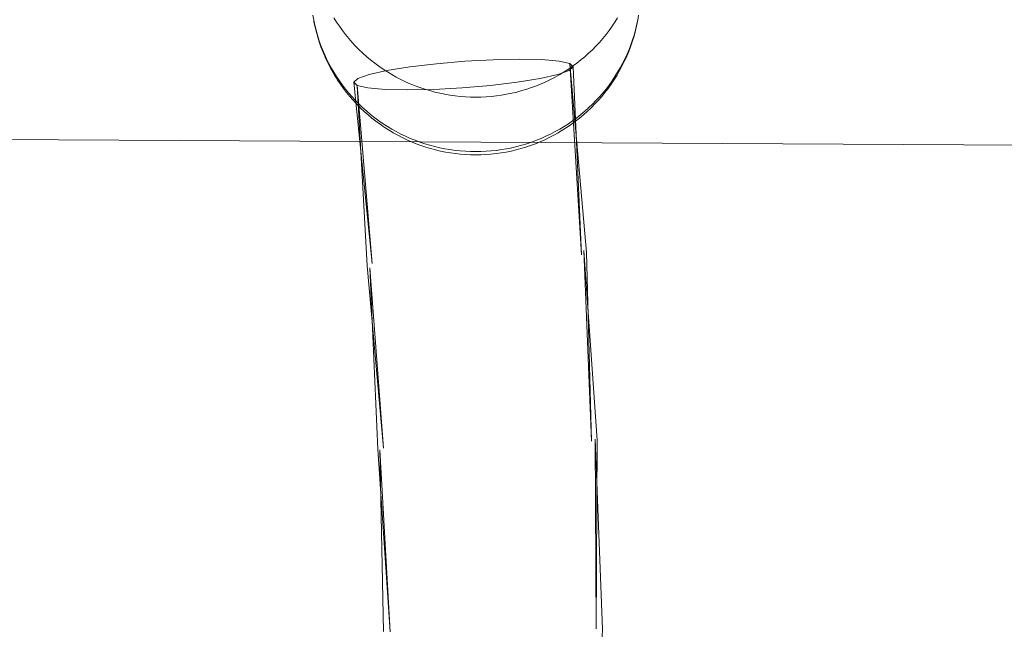
# Model space of a CAD drawing. Units: millimetres. Extents: x -15125 to -7307, y -447 to 7144.
# Drawn here: x -11615 to -11525, y 3811 to 3866 of the extents above; entities that cross this region are included whole.
import ezdxf

# ---------------------------------------------------------------- set-up
doc = ezdxf.new("R2010")
doc.units = ezdxf.units.MM
doc.header["$MEASUREMENT"] = 0
doc.layers.add('STREFA', color=7, linetype='Continuous')
doc.layers.add('STREFA_Nr_pióra__7', color=7, linetype='Continuous', lineweight=18)
doc.layers.add('ZESTAW_Nr_pióra__7', color=7, linetype='Continuous', lineweight=18)
doc.styles.add('GENERATED_STYLE_1', font='txt')
doc.dimstyles.new('GENERATED_STYLE__2', dxfattribs={"dimtxt": 150, "dimasz": 91.78744, "dimexe": 0.18, "dimexo": 300, "dimgap": 0.09, "dimtad": 0, "dimdec": 0, "dimlfac": 0.1, "dimzin": 0, "dimdsep": 46, "dimtxsty": 'GENERATED_STYLE_1', "dimblk": 'ARROWHEAD_5', "dimblk1": 'ARROWHEAD_5', "dimblk2": 'ARROWHEAD_5', "dimcen": 0.09, "dimclrd": 7, "dimclre": 7, "dimclrt": 7, "dimazin": 0, "dimtfac": 1, "dimtdec": 4, "dimtmove": 0, "dimatfit": 3, "dimfxl": 0, "dimtolj": 1, "dimtzin": 0, "dimarcsym": 0})
doc.dimstyles.new('GENERATED_STYLE__3', dxfattribs={"dimtxt": 150, "dimasz": 91.78744, "dimexe": 0.18, "dimexo": 0, "dimgap": 0.09, "dimtad": 0, "dimtih": 1, "dimtoh": 1, "dimdec": 0, "dimlfac": 0.1, "dimzin": 0, "dimdsep": 46, "dimtxsty": 'GENERATED_STYLE_1', "dimblk": 'ARROWHEAD_5', "dimblk1": 'ARROWHEAD_5', "dimblk2": 'ARROWHEAD_5', "dimcen": 0.09, "dimclrd": 7, "dimclre": 7, "dimclrt": 7, "dimazin": 0, "dimtfac": 1, "dimtdec": 4, "dimtmove": 0, "dimatfit": 3, "dimfxl": 0, "dimtolj": 1, "dimtzin": 0, "dimarcsym": 0})
doc.dimstyles.new('GENERATED_STYLE__4', dxfattribs={"dimtxt": 150, "dimasz": 91.78744, "dimexe": 0.18, "dimexo": 0, "dimgap": 0.09, "dimtad": 0, "dimdec": 0, "dimlfac": 0.1, "dimzin": 0, "dimdsep": 46, "dimtxsty": 'GENERATED_STYLE_1', "dimblk": 'ARROWHEAD_5', "dimblk1": 'ARROWHEAD_5', "dimblk2": 'ARROWHEAD_5', "dimcen": 0.09, "dimclrd": 7, "dimclre": 7, "dimclrt": 7, "dimazin": 0, "dimtfac": 1, "dimtdec": 4, "dimtmove": 0, "dimatfit": 3, "dimfxl": 0, "dimtolj": 1, "dimtzin": 0, "dimarcsym": 0})

# ---------------------------------------------------------------- blocks, each defined once
blk = doc.blocks.new('*D3')
at = {"layer": 'STREFA', "linetype": 'Continuous', "lineweight": 0, "true_color": 0x000000}
for points in [[(-7397.383, 7144.225), (-7422.383, 7050.924), (-7372.383, 7050.924)], [(-7397.383, 497.585), (-7372.383, 590.886), (-7422.383, 590.886)]]:
    blk.add_hatch(color=18, dxfattribs=at).paths.add_polyline_path(points)
at = {"layer": 'STREFA_Nr_pióra__7', "linetype": 'Continuous'}
for p, q in [((-7306.803, 7144.225), (-11734.434, 7144.225)), ((-7397.383, 7144.225), (-7422.383, 7050.924)), ((-7397.383, 7144.225), (-7372.383, 7050.924)), ((-7372.383, 7050.924), (-7422.383, 7050.924)), ((-7397.383, 4015.682), (-7397.383, 7050.924)), ((-7397.383, 590.886), (-7397.383, 3626.128)), ((-7397.383, 497.585), (-7422.383, 590.886)), ((-7422.383, 590.886), (-7372.383, 590.886)), ((-7397.383, 497.585), (-7372.383, 590.886)), ((-7306.803, 497.585), (-12066.641, 497.585))]:
    blk.add_line(p, q, dxfattribs=at)
at = {"layer": 'STREFA_Nr_pióra__7', "insert": (-7322.383, 3650.161), "char_height": 150, "attachment_point": 7, "rotation": 90, "style": 'GENERATED_STYLE_1'}
blk.add_mtext('\\A1;{\\fArial|b0|i0|c238|p38;665}', dxfattribs=at)
blk = doc.blocks.new('ARROWHEAD_5')
at = {"color": 0, "linetype": 'Continuous', "lineweight": 0}
blk.add_line((0, 0), (-1, 0), dxfattribs=at)
blk.add_solid([(-1, 0.2679), (0, 0), (-1, -0.2679), (-1, 0.2679)], dxfattribs=at)
blk = doc.blocks.new('*D4')
at = {"layer": 'STREFA', "linetype": 'Continuous', "lineweight": 0, "true_color": 0x000000}
for points in [[(-13624.825, 0), (-13531.524, -25), (-13531.524, 25)], [(-9843.16, 0), (-9936.461, 25), (-9936.461, -25)]]:
    blk.add_hatch(color=18, dxfattribs=at).paths.add_polyline_path(points)
at = {"layer": 'STREFA_Nr_pióra__7', "linetype": 'Continuous'}
for p, q in [((-13624.825, -90.58), (-13624.825, 90.58)), ((-9843.16, -90.58), (-9843.16, 90.58)), ((-13624.825, 0), (-13531.524, 25)), ((-13531.524, 25), (-13531.524, -25)), ((-9843.16, 0), (-9936.461, 25)), ((-9936.461, -25), (-9936.461, 25)), ((-13624.825, 0), (-13531.524, -25)), ((-13531.524, 0), (-11928.77, 0)), ((-11539.215, 0), (-9936.461, 0)), ((-9843.16, 0), (-9936.461, -25))]:
    blk.add_line(p, q, dxfattribs=at)
at = {"layer": 'STREFA_Nr_pióra__7', "insert": (-11904.736, -75), "char_height": 150, "attachment_point": 7, "style": 'GENERATED_STYLE_1'}
blk.add_mtext('\\A1;{\\fArial|b0|i0|c238|p38;378}', dxfattribs=at)
blk = doc.blocks.new('*D5')
at = {"layer": 'STREFA', "linetype": 'Continuous', "lineweight": 0, "true_color": 0x000000}
for points in [[(-7852.671, 5642.786), (-7877.671, 5549.485), (-7827.671, 5549.485)], [(-7852.671, 1464.433), (-7827.671, 1557.734), (-7877.671, 1557.734)]]:
    blk.add_hatch(color=18, dxfattribs=at).paths.add_polyline_path(points)
at = {"layer": 'STREFA_Nr_pióra__7', "linetype": 'Continuous'}
for p, q in [((-7762.091, 5642.786), (-7943.25, 5642.786)), ((-7852.671, 5642.786), (-7877.671, 5549.485)), ((-7852.671, 5642.786), (-7827.671, 5549.485)), ((-7827.671, 5549.485), (-7877.671, 5549.485)), ((-7852.671, 3748.387), (-7852.671, 5549.485)), ((-7852.671, 1557.734), (-7852.671, 3358.832)), ((-7852.671, 1464.433), (-7877.671, 1557.734)), ((-7877.671, 1557.734), (-7827.671, 1557.734)), ((-7852.671, 1464.433), (-7827.671, 1557.734)), ((-7762.091, 1464.433), (-7943.25, 1464.433))]:
    blk.add_line(p, q, dxfattribs=at)
at = {"layer": 'STREFA_Nr_pióra__7', "insert": (-7777.671, 3382.866), "char_height": 150, "attachment_point": 7, "rotation": 90, "style": 'GENERATED_STYLE_1'}
blk.add_mtext('\\A1;{\\fArial|b0|i0|c238|p38;418}', dxfattribs=at)

msp = doc.modelspace()

# ---------------------------------------------------------------- linework, layer by layer
at = {"layer": 'ZESTAW_Nr_pióra__7', "linetype": 'Continuous'}
for p, q in [((-11588.058, 3866.648), (-11587.977, 3866.193)), ((-11586.154, 3866.428), (-11585.908, 3866.034)), ((-11560.578, 3866.034), (-11560.332, 3866.428)), ((-11558.509, 3866.193), (-11558.428, 3866.648)), ((-11587.97, 3866.101), (-11587.987, 3866.193)), ((-11587.977, 3866.193), (-11587.882, 3865.741)), ((-11587.875, 3865.649), (-11587.97, 3866.101)), ((-11587.882, 3865.741), (-11587.772, 3865.292)), ((-11587.853, 3865.56), (-11587.875, 3865.649)), ((-11587.743, 3865.112), (-11587.853, 3865.56)), ((-11585.908, 3866.034), (-11585.649, 3865.648)), ((-11585.649, 3865.648), (-11585.378, 3865.27)), ((-11561.108, 3865.27), (-11560.837, 3865.648)), ((-11560.837, 3865.648), (-11560.578, 3866.034)), ((-11558.633, 3865.56), (-11558.743, 3865.112)), ((-11558.714, 3865.292), (-11558.604, 3865.741)), ((-11558.633, 3865.56), (-11558.612, 3865.649)), ((-11558.516, 3866.101), (-11558.612, 3865.649)), ((-11558.604, 3865.741), (-11558.509, 3866.193)), ((-11558.5, 3866.193), (-11558.516, 3866.101)), ((-11587.772, 3865.292), (-11587.647, 3864.846)), ((-11587.619, 3864.667), (-11587.743, 3865.112)), ((-11587.647, 3864.846), (-11587.509, 3864.405)), ((-11587.481, 3864.227), (-11587.619, 3864.667)), ((-11585.378, 3865.27), (-11585.095, 3864.901)), ((-11585.095, 3864.901), (-11584.801, 3864.541)), ((-11561.685, 3864.541), (-11561.391, 3864.901)), ((-11561.391, 3864.901), (-11561.108, 3865.27)), ((-11558.867, 3864.667), (-11559.005, 3864.227)), ((-11558.977, 3864.405), (-11558.839, 3864.846)), ((-11558.743, 3865.112), (-11558.867, 3864.667)), ((-11558.839, 3864.846), (-11558.714, 3865.292)), ((-11587.509, 3864.405), (-11587.356, 3863.968)), ((-11587.328, 3863.791), (-11587.481, 3864.227)), ((-11587.356, 3863.968), (-11587.19, 3863.536)), ((-11587.162, 3863.36), (-11587.328, 3863.791)), ((-11584.801, 3864.541), (-11584.495, 3864.189)), ((-11584.495, 3864.189), (-11584.178, 3863.848)), ((-11584.178, 3863.848), (-11583.85, 3863.516)), ((-11562.636, 3863.516), (-11562.309, 3863.848)), ((-11562.309, 3863.848), (-11561.991, 3864.189)), ((-11561.991, 3864.189), (-11561.685, 3864.541)), ((-11559.158, 3863.791), (-11559.324, 3863.36)), ((-11559.296, 3863.536), (-11559.13, 3863.968)), ((-11559.005, 3864.227), (-11559.158, 3863.791)), ((-11559.13, 3863.968), (-11558.977, 3864.405)), ((-11587.19, 3863.536), (-11587.009, 3863.109)), ((-11586.982, 3862.934), (-11587.162, 3863.36)), ((-11587.009, 3863.109), (-11586.815, 3862.688)), ((-11586.948, 3862.855), (-11586.982, 3862.934)), ((-11586.755, 3862.436), (-11586.948, 3862.855)), ((-11583.85, 3863.516), (-11583.511, 3863.195)), ((-11583.511, 3863.195), (-11583.163, 3862.884)), ((-11583.163, 3862.884), (-11582.804, 3862.584)), ((-11563.682, 3862.584), (-11563.323, 3862.884)), ((-11563.323, 3862.884), (-11562.975, 3863.195)), ((-11562.975, 3863.195), (-11562.636, 3863.516)), ((-11559.538, 3862.855), (-11559.731, 3862.436)), ((-11559.671, 3862.688), (-11559.477, 3863.109)), ((-11559.538, 3862.855), (-11559.504, 3862.934)), ((-11559.324, 3863.36), (-11559.504, 3862.934)), ((-11559.477, 3863.109), (-11559.296, 3863.536)), ((-11586.815, 3862.688), (-11586.608, 3862.274)), ((-11586.549, 3862.023), (-11586.755, 3862.436)), ((-11586.608, 3862.274), (-11586.388, 3861.865)), ((-11586.329, 3861.616), (-11586.549, 3862.023)), ((-11582.804, 3862.584), (-11582.437, 3862.295)), ((-11582.437, 3862.295), (-11582.06, 3862.018)), ((-11582.06, 3862.018), (-11581.674, 3861.752)), ((-11581.325, 3861.62), (-11579.241, 3861.958)), ((-11579.241, 3861.958), (-11576.823, 3862.249)), ((-11576.823, 3862.249), (-11574.238, 3862.473)), ((-11574.238, 3862.473), (-11571.661, 3862.614)), ((-11571.661, 3862.614), (-11569.268, 3862.662)), ((-11569.268, 3862.662), (-11567.221, 3862.615)), ((-11567.221, 3862.615), (-11565.661, 3862.476)), ((-11565.661, 3862.476), (-11564.694, 3862.254)), ((-11564.812, 3861.752), (-11564.426, 3862.018)), ((-11564.385, 3861.964), (-11564.756, 3861.626)), ((-11564.694, 3862.254), (-11564.385, 3861.964)), ((-11564.694, 3862.254), (-11563.168, 3845.08)), ((-11564.694, 3862.254), (-11563.612, 3844.866)), ((-11564.426, 3862.018), (-11564.049, 3862.295)), ((-11564.385, 3861.964), (-11563.612, 3844.866)), ((-11564.049, 3862.295), (-11563.682, 3862.584)), ((-11559.937, 3862.023), (-11560.157, 3861.616)), ((-11560.098, 3861.865), (-11559.878, 3862.274)), ((-11559.731, 3862.436), (-11559.937, 3862.023)), ((-11559.878, 3862.274), (-11559.671, 3862.688)), ((-11586.388, 3861.865), (-11586.154, 3861.464)), ((-11586.097, 3861.217), (-11586.329, 3861.616)), ((-11586.154, 3861.464), (-11585.908, 3861.07)), ((-11585.852, 3860.825), (-11586.097, 3861.217)), ((-11585.908, 3861.07), (-11585.649, 3860.684)), ((-11583.96, 3860.894), (-11582.935, 3861.256)), ((-11582.935, 3861.256), (-11581.325, 3861.62)), ((-11581.674, 3861.752), (-11581.28, 3861.499)), ((-11581.28, 3861.499), (-11580.879, 3861.258)), ((-11580.879, 3861.258), (-11580.469, 3861.029)), ((-11580.469, 3861.029), (-11580.053, 3860.813)), ((-11565.781, 3861.263), (-11567.391, 3860.9)), ((-11566.433, 3860.813), (-11566.017, 3861.029)), ((-11566.017, 3861.029), (-11565.607, 3861.258)), ((-11564.756, 3861.626), (-11565.781, 3861.263)), ((-11565.607, 3861.258), (-11565.206, 3861.499)), ((-11565.206, 3861.499), (-11564.812, 3861.752)), ((-11560.837, 3860.684), (-11560.578, 3861.07)), ((-11560.389, 3861.217), (-11560.634, 3860.825)), ((-11560.578, 3861.07), (-11560.332, 3861.464)), ((-11560.157, 3861.616), (-11560.389, 3861.217)), ((-11560.332, 3861.464), (-11560.098, 3861.865)), ((-11585.808, 3860.759), (-11585.852, 3860.825)), ((-11585.551, 3860.376), (-11585.808, 3860.759)), ((-11585.649, 3860.684), (-11585.378, 3860.307)), ((-11585.283, 3860.001), (-11585.551, 3860.376)), ((-11585.378, 3860.307), (-11585.095, 3859.937)), ((-11584.331, 3860.556), (-11583.96, 3860.894)), ((-11584.022, 3860.266), (-11584.331, 3860.556)), ((-11584.331, 3860.556), (-11582.666, 3844.062)), ((-11583.055, 3860.043), (-11584.022, 3860.266)), ((-11584.022, 3860.266), (-11583.11, 3843.848)), ((-11584.022, 3860.266), (-11582.666, 3844.062)), ((-11580.053, 3860.813), (-11579.63, 3860.609)), ((-11579.63, 3860.609), (-11579.2, 3860.419)), ((-11579.2, 3860.419), (-11578.765, 3860.243)), ((-11578.765, 3860.243), (-11578.324, 3860.079)), ((-11571.893, 3860.27), (-11574.478, 3860.046)), ((-11569.476, 3860.561), (-11571.893, 3860.27)), ((-11567.391, 3860.9), (-11569.476, 3860.561)), ((-11568.162, 3860.079), (-11567.721, 3860.243)), ((-11567.721, 3860.243), (-11567.286, 3860.419)), ((-11567.286, 3860.419), (-11566.856, 3860.609)), ((-11566.856, 3860.609), (-11566.433, 3860.813)), ((-11561.391, 3859.937), (-11561.108, 3860.307)), ((-11560.935, 3860.376), (-11561.203, 3860.001)), ((-11561.108, 3860.307), (-11560.837, 3860.684)), ((-11560.678, 3860.759), (-11560.935, 3860.376)), ((-11560.678, 3860.759), (-11560.634, 3860.825)), ((-11585.002, 3859.635), (-11585.283, 3860.001)), ((-11585.095, 3859.937), (-11584.801, 3859.577)), ((-11584.71, 3859.277), (-11585.002, 3859.635)), ((-11584.801, 3859.577), (-11584.495, 3859.226)), ((-11584.406, 3858.929), (-11584.71, 3859.277)), ((-11584.495, 3859.226), (-11584.178, 3858.884)), ((-11581.495, 3859.904), (-11583.055, 3860.043)), ((-11579.449, 3859.857), (-11581.495, 3859.904)), ((-11577.055, 3859.906), (-11579.449, 3859.857)), ((-11578.324, 3860.079), (-11577.878, 3859.93)), ((-11577.878, 3859.93), (-11577.428, 3859.794)), ((-11577.428, 3859.794), (-11576.973, 3859.672)), ((-11574.478, 3860.046), (-11577.055, 3859.906)), ((-11576.973, 3859.672), (-11576.515, 3859.564)), ((-11576.515, 3859.564), (-11576.054, 3859.471)), ((-11576.054, 3859.471), (-11575.59, 3859.391)), ((-11575.59, 3859.391), (-11575.123, 3859.326)), ((-11575.123, 3859.326), (-11574.655, 3859.275)), ((-11574.655, 3859.275), (-11574.185, 3859.239)), ((-11574.185, 3859.239), (-11573.714, 3859.217)), ((-11573.714, 3859.217), (-11573.243, 3859.21)), ((-11573.243, 3859.21), (-11572.772, 3859.217)), ((-11572.772, 3859.217), (-11572.301, 3859.239)), ((-11572.301, 3859.239), (-11571.831, 3859.275)), ((-11571.831, 3859.275), (-11571.363, 3859.326)), ((-11571.363, 3859.326), (-11570.897, 3859.391)), ((-11570.897, 3859.391), (-11570.432, 3859.471)), ((-11570.432, 3859.471), (-11569.971, 3859.564)), ((-11569.971, 3859.564), (-11569.513, 3859.672)), ((-11569.513, 3859.672), (-11569.058, 3859.794)), ((-11569.058, 3859.794), (-11568.608, 3859.93)), ((-11568.608, 3859.93), (-11568.162, 3860.079)), ((-11562.309, 3858.884), (-11561.991, 3859.226)), ((-11561.776, 3859.277), (-11562.08, 3858.929)), ((-11561.991, 3859.226), (-11561.685, 3859.577)), ((-11561.484, 3859.635), (-11561.776, 3859.277)), ((-11561.685, 3859.577), (-11561.391, 3859.937)), ((-11561.203, 3860.001), (-11561.484, 3859.635)), ((-11584.091, 3858.59), (-11584.406, 3858.929)), ((-11584.178, 3858.884), (-11583.85, 3858.552)), ((-11583.766, 3858.261), (-11584.091, 3858.59)), ((-11583.85, 3858.552), (-11583.511, 3858.231)), ((-11562.975, 3858.231), (-11562.636, 3858.552)), ((-11562.395, 3858.59), (-11562.72, 3858.261)), ((-11562.636, 3858.552), (-11562.309, 3858.884)), ((-11562.08, 3858.929), (-11562.395, 3858.59)), ((-11583.719, 3858.214), (-11583.766, 3858.261)), ((-11583.385, 3857.897), (-11583.719, 3858.214)), ((-11583.511, 3858.231), (-11583.163, 3857.92)), ((-11583.041, 3857.59), (-11583.385, 3857.897)), ((-11583.163, 3857.92), (-11582.804, 3857.62)), ((-11582.687, 3857.294), (-11583.041, 3857.59)), ((-11582.804, 3857.62), (-11582.437, 3857.331)), ((-11564.049, 3857.331), (-11563.682, 3857.62)), ((-11563.445, 3857.59), (-11563.799, 3857.294)), ((-11563.682, 3857.62), (-11563.323, 3857.92)), ((-11563.101, 3857.897), (-11563.445, 3857.59)), ((-11563.323, 3857.92), (-11562.975, 3858.231)), ((-11562.767, 3858.214), (-11563.101, 3857.897)), ((-11562.767, 3858.214), (-11562.72, 3858.261)), ((-11582.323, 3857.009), (-11582.687, 3857.294)), ((-11582.437, 3857.331), (-11582.06, 3857.054)), ((-11581.951, 3856.735), (-11582.323, 3857.009)), ((-11582.06, 3857.054), (-11581.674, 3856.789)), ((-11581.57, 3856.472), (-11581.951, 3856.735)), ((-11581.674, 3856.789), (-11581.28, 3856.535)), ((-11581.28, 3856.535), (-11580.879, 3856.294)), ((-11565.607, 3856.294), (-11565.206, 3856.535)), ((-11565.206, 3856.535), (-11564.812, 3856.789)), ((-11564.535, 3856.735), (-11564.916, 3856.472)), ((-11564.812, 3856.789), (-11564.426, 3857.054)), ((-11564.163, 3857.009), (-11564.535, 3856.735)), ((-11564.426, 3857.054), (-11564.049, 3857.331)), ((-11563.799, 3857.294), (-11564.163, 3857.009)), ((-11523.347, 3854.823), (-11787.823, 3856.28)), ((-11581.181, 3856.222), (-11581.57, 3856.472)), ((-11580.785, 3855.984), (-11581.181, 3856.222)), ((-11580.879, 3856.294), (-11580.469, 3856.065)), ((-11580.743, 3855.96), (-11580.785, 3855.984)), ((-11580.341, 3855.735), (-11580.743, 3855.96)), ((-11580.469, 3856.065), (-11580.053, 3855.849)), ((-11579.932, 3855.523), (-11580.341, 3855.735)), ((-11580.053, 3855.849), (-11579.63, 3855.646)), ((-11579.63, 3855.646), (-11579.2, 3855.456)), ((-11567.286, 3855.456), (-11566.856, 3855.646)), ((-11566.856, 3855.646), (-11566.433, 3855.849)), ((-11566.145, 3855.735), (-11566.554, 3855.523)), ((-11566.433, 3855.849), (-11566.017, 3856.065)), ((-11565.743, 3855.96), (-11566.145, 3855.735)), ((-11566.017, 3856.065), (-11565.607, 3856.294)), ((-11565.743, 3855.96), (-11565.701, 3855.984)), ((-11565.305, 3856.222), (-11565.701, 3855.984)), ((-11564.916, 3856.472), (-11565.305, 3856.222)), ((-11579.517, 3855.323), (-11579.932, 3855.523)), ((-11579.095, 3855.136), (-11579.517, 3855.323)), ((-11579.2, 3855.456), (-11578.765, 3855.279)), ((-11578.667, 3854.963), (-11579.095, 3855.136)), ((-11578.765, 3855.279), (-11578.324, 3855.116)), ((-11578.234, 3854.802), (-11578.667, 3854.963)), ((-11578.324, 3855.116), (-11577.878, 3854.966)), ((-11577.796, 3854.656), (-11578.234, 3854.802)), ((-11577.878, 3854.966), (-11577.428, 3854.83)), ((-11577.428, 3854.83), (-11576.973, 3854.708)), ((-11569.513, 3854.708), (-11569.058, 3854.83)), ((-11569.058, 3854.83), (-11568.608, 3854.966)), ((-11568.252, 3854.802), (-11568.69, 3854.656)), ((-11568.608, 3854.966), (-11568.162, 3855.116)), ((-11567.819, 3854.963), (-11568.252, 3854.802)), ((-11568.162, 3855.116), (-11567.721, 3855.279)), ((-11567.391, 3855.136), (-11567.819, 3854.963)), ((-11567.721, 3855.279), (-11567.286, 3855.456)), ((-11566.969, 3855.323), (-11567.391, 3855.136)), ((-11566.554, 3855.523), (-11566.969, 3855.323)), ((-11577.354, 3854.522), (-11577.796, 3854.656)), ((-11576.907, 3854.402), (-11577.354, 3854.522)), ((-11576.973, 3854.708), (-11576.515, 3854.6)), ((-11576.457, 3854.297), (-11576.907, 3854.402)), ((-11576.515, 3854.6), (-11576.054, 3854.507)), ((-11576.004, 3854.205), (-11576.457, 3854.297)), ((-11576.054, 3854.507), (-11575.59, 3854.427)), ((-11575.548, 3854.127), (-11576.004, 3854.205)), ((-11575.59, 3854.427), (-11575.123, 3854.362)), ((-11575.09, 3854.063), (-11575.548, 3854.127)), ((-11575.123, 3854.362), (-11574.655, 3854.312)), ((-11574.63, 3854.013), (-11575.09, 3854.063)), ((-11574.655, 3854.312), (-11574.185, 3854.275)), ((-11574.168, 3853.977), (-11574.63, 3854.013)), ((-11574.185, 3854.275), (-11573.714, 3854.254)), ((-11573.706, 3853.956), (-11574.168, 3853.977)), ((-11573.714, 3854.254), (-11573.243, 3854.246)), ((-11573.243, 3853.949), (-11573.706, 3853.956)), ((-11573.243, 3854.246), (-11572.772, 3854.254)), ((-11572.78, 3853.956), (-11573.243, 3853.949)), ((-11572.318, 3853.977), (-11572.78, 3853.956)), ((-11572.772, 3854.254), (-11572.301, 3854.275)), ((-11571.856, 3854.013), (-11572.318, 3853.977)), ((-11572.301, 3854.275), (-11571.831, 3854.312)), ((-11571.396, 3854.063), (-11571.856, 3854.013)), ((-11571.831, 3854.312), (-11571.363, 3854.362)), ((-11570.938, 3854.127), (-11571.396, 3854.063)), ((-11571.363, 3854.362), (-11570.897, 3854.427)), ((-11570.482, 3854.205), (-11570.938, 3854.127)), ((-11570.897, 3854.427), (-11570.432, 3854.507)), ((-11570.029, 3854.297), (-11570.482, 3854.205)), ((-11570.432, 3854.507), (-11569.971, 3854.6)), ((-11569.579, 3854.402), (-11570.029, 3854.297)), ((-11569.971, 3854.6), (-11569.513, 3854.708)), ((-11569.132, 3854.522), (-11569.579, 3854.402)), ((-11568.69, 3854.656), (-11569.132, 3854.522)), ((-11563.403, 3845.252), (-11562.201, 3828.01)), ((-11563.403, 3845.252), (-11562.716, 3827.917)), ((-11563.168, 3845.08), (-11562.716, 3827.917)), ((-11583.11, 3843.848), (-11581.623, 3827.273)), ((-11582.875, 3843.676), (-11582.138, 3827.18)), ((-11582.875, 3843.676), (-11581.623, 3827.273)), ((-11562.365, 3828.075), (-11561.71, 3810.799)), ((-11562.365, 3828.075), (-11562.292, 3810.815)), ((-11562.201, 3828.01), (-11562.292, 3810.815)), ((-11582.138, 3827.18), (-11581.043, 3810.556)), ((-11581.973, 3827.115), (-11581.625, 3810.573)), ((-11581.973, 3827.115), (-11581.043, 3810.556)), ((-11561.71, 3810.799), (-11562.529, 3793.611))]:
    msp.add_line(p, q, dxfattribs=at)

# ---------------------------------------------------------------- dimensions: what is measured, and where the dimension line sits
at = {"layer": 'STREFA', "linetype": 'Continuous'}
for base, p1, p2, dimstyle, picture, middle in [((-7397.383, 7144.225), (-12366.641, 497.585), (-12034.434, 7144.225), 'GENERATED_STYLE__2', '*D3', (-7397.383, 3820.905)), ((-7852.671, 5642.786), (-12498.1, 1464.433), (-12307.197, 5642.786), 'GENERATED_STYLE__4', '*D5', (-7852.671, 3553.609))]:
    dim = msp.add_linear_dim(base=base, p1=p1, p2=p2, angle=90, dimstyle=dimstyle, dxfattribs=at)
    dim.commit()
    dim.dimension.update_dxf_attribs({"geometry": picture, "text_midpoint": middle, "dimtype": 160, "text_rotation": 90})
dim = msp.add_linear_dim(base=(-9843.16, 0), p1=(-13624.825, 4127.353), p2=(-9843.16, 3677.139), dimstyle='GENERATED_STYLE__3', dxfattribs=at)
dim.commit()
dim.dimension.update_dxf_attribs({"geometry": '*D4', "text_midpoint": (-11733.993, 0), "dimtype": 160})

doc.saveas('drawing.dxf')
